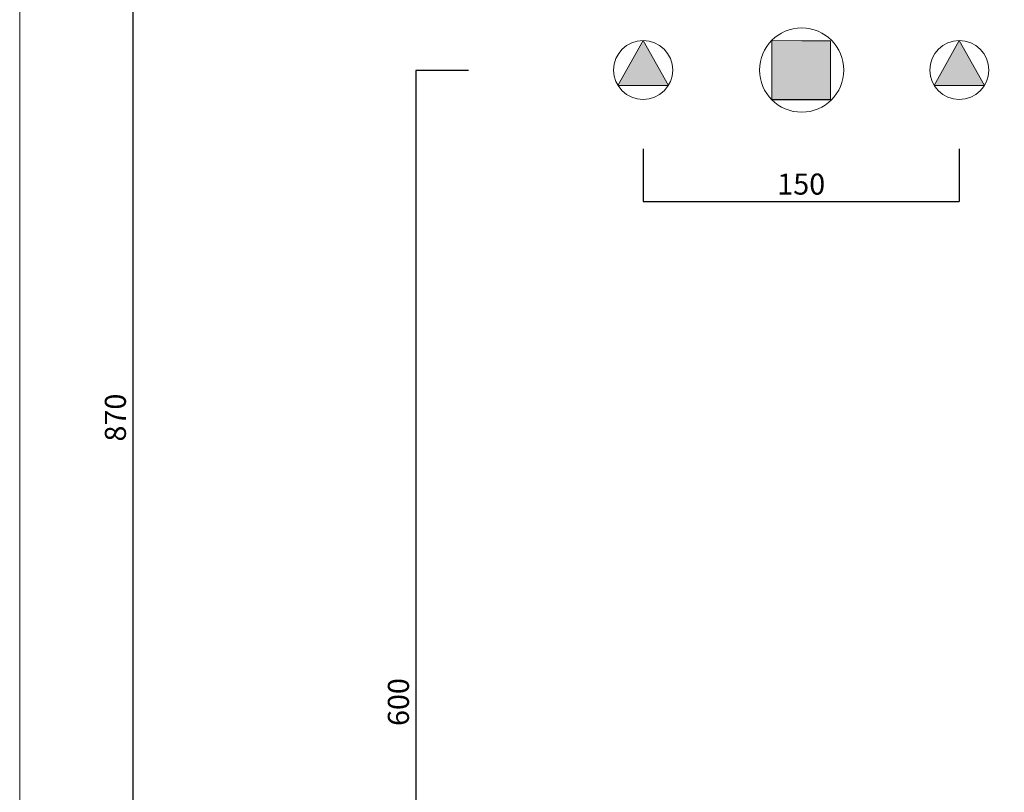
# Model space of a CAD drawing. Units: millimetres. Extents: x 24968 to 26340, y -4104 to -2316.
# Drawn here: x 24968 to 25436, y -3738 to -3371 of the extents above; entities that cross this region are included whole.
import ezdxf

# ---------------------------------------------------------------- set-up
doc = ezdxf.new("R2010")
doc.units = ezdxf.units.MM
doc.linetypes.add('JIS_02_1.0', pattern=[2, 1, -1])
doc.layers.get('0').update_dxf_attribs({"lineweight": 0})
for name, color, linetype, lineweight in [('Cartiglio e testi', 40, 'Continuous', 15), ('quote', 52, 'Continuous', 9), ('retino', 252, 'JIS_02_1.0', 20)]:
    doc.layers.add(name, color=color, linetype=linetype, lineweight=lineweight)
doc.layers.add('idraulica', color=4, linetype='Continuous')
doc.dimstyles.new('ISO-25', dxfattribs={"dimtxt": 10, "dimasz": 6, "dimexe": 1.25, "dimexo": 0.645, "dimgap": 2, "dimtad": 1, "dimdec": 0, "dimtxsty": 'Standard', "dimcen": 0, "dimclrd": 256, "dimadec": 0, "dimazin": 0, "dimtfac": 1, "dimtdec": 0, "dimtmove": 0, "dimatfit": 3, "dimfxl": 25, "dimfxlon": 1, "dimarcsym": 0})

# ---------------------------------------------------------------- blocks, each defined once
blk = doc.blocks.new('*D8')
at = {"layer": 'Defpoints', "color": 0, "transparency": 16777216}
for p in [(25093.42, -3124.62), (25022.03, -3994.62), (25093.42, -3994.62)]:
    blk.add_point(p, dxfattribs=at)
at = {"layer": 'quote', "color": 0, "lineweight": -2, "transparency": 16777216}
for p, q in [((25047.03, -3124.62), (25022.03, -3124.62)), ((25047.03, -3994.62), (25022.03, -3994.62))]:
    blk.add_line(p, q, dxfattribs=at)
at = {"layer": 'quote', "lineweight": -2, "transparency": 16777216}
blk.add_line((25022.03, -3124.62), (25022.03, -3994.62), dxfattribs=at)
at = {"layer": 'quote', "color": 0, "transparency": 16777216, "insert": (25015.03, -3559.62), "char_height": 10, "attachment_point": 5, "rotation": 90}
blk.add_mtext('870', dxfattribs=at)
blk = doc.blocks.new('_None')
blk = doc.blocks.new('*D9')
at = {"layer": 'Defpoints', "color": 0, "transparency": 16777216}
for p in [(25264.15, -3394.78), (25156.31, -3994.62), (25241.73, -3994.62)]:
    blk.add_point(p, dxfattribs=at)
at = {"layer": 'quote', "color": 0, "lineweight": -2, "transparency": 16777216}
for p, q in [((25181.31, -3394.78), (25156.31, -3394.78)), ((25181.31, -3994.62), (25156.31, -3994.62))]:
    blk.add_line(p, q, dxfattribs=at)
at = {"layer": 'quote', "lineweight": -2, "transparency": 16777216}
blk.add_line((25156.31, -3394.78), (25156.31, -3994.62), dxfattribs=at)
at = {"layer": 'quote', "color": 0, "transparency": 16777216, "insert": (25149.31, -3694.7), "char_height": 10, "attachment_point": 5, "rotation": 90}
blk.add_mtext('600', dxfattribs=at)
blk = doc.blocks.new('*D10')
at = {"layer": 'Defpoints', "color": 0, "transparency": 16777216}
for p in [(25264.15, -3394.78), (25414.15, -3394.78), (25414.15, -3457.05)]:
    blk.add_point(p, dxfattribs=at)
at = {"layer": 'quote', "color": 0, "lineweight": -2, "transparency": 16777216}
for p, q in [((25264.15, -3432.05), (25264.15, -3457.05)), ((25414.15, -3432.05), (25414.15, -3457.05))]:
    blk.add_line(p, q, dxfattribs=at)
at = {"layer": 'quote', "lineweight": -2, "transparency": 16777216}
blk.add_line((25264.15, -3457.05), (25414.15, -3457.05), dxfattribs=at)
at = {"layer": 'quote', "color": 0, "transparency": 16777216, "insert": (25339.15, -3450.05), "char_height": 10, "attachment_point": 5}
blk.add_mtext('150', dxfattribs=at)

msp = doc.modelspace()

# ---------------------------------------------------------------- hatches: boundary and pattern name
at = {"layer": 'retino'}
h = msp.add_hatch(color=256, dxfattribs=at)
h.paths.add_polyline_path([(25264.15, -3380.62), (25252.17, -3401.87), (25276.13, -3401.87)])
h.paths.add_polyline_path([(25426.13, -3401.87), (25414.15, -3380.62), (25402.17, -3401.87)])
msp.add_hatch(color=256, dxfattribs=at).paths.add_polyline_path([(25353.06, -3380.66), (25339.37, -3380.66), (25325.26, -3380.57), (25325.26, -3408.71), (25353.06, -3408.71)])

# ---------------------------------------------------------------- linework, layer by layer
for p, q in [((25264.15, -3380.62), (25252.17, -3401.87)), ((25276.13, -3401.87), (25264.15, -3380.62)), ((25325.26, -3408.71), (25325.26, -3380.57)), ((25325.26, -3380.57), (25339.37, -3380.66)), ((25339.37, -3380.66), (25353.06, -3380.66)), ((25353.06, -3380.66), (25353.06, -3408.71)), ((25252.17, -3401.87), (25276.13, -3401.87))]:
    msp.add_line(p, q)
for points in [[(25276.13, -3401.87), (25264.15, -3380.62), (25252.17, -3401.87), (25276.13, -3401.87)], [(25353.06, -3380.66), (25339.37, -3380.66), (25325.26, -3380.57), (25325.26, -3408.71), (25353.06, -3408.71), (25353.06, -3380.66)], [(25414.15, -3380.62), (25402.17, -3401.87), (25426.13, -3401.87), (25414.15, -3380.62)]]:
    msp.add_lwpolyline(points, close=True)
for centre, radius in [((25339.37, -3394.62), 20), ((25264.15, -3394.62), 14), ((25414.15, -3394.62), 14)]:
    msp.add_circle(centre, radius)
at = {"layer": 'Cartiglio e testi'}
msp.add_lwpolyline([(24968.32, -4104.44), (26339.57, -4104.44), (26339.57, -2315.56), (24968.32, -2315.56)], close=True, dxfattribs=at)
at = {"layer": 'idraulica'}
msp.add_line((25353.06, -3408.71), (25325.26, -3408.71), dxfattribs=at)

# ---------------------------------------------------------------- dimensions: what is measured, and where the dimension line sits
at = {"layer": 'quote'}
for base, p1, p2, picture, middle in [((25022.03, -3994.62), (25093.42, -3124.62), (25093.42, -3994.62), '*D8', (25015.03, -3559.62)), ((25156.31, -3994.62), (25264.15, -3394.78), (25241.73, -3994.62), '*D9', (25149.31, -3694.7))]:
    dim = msp.add_linear_dim(base=base, p1=p1, p2=p2, angle=90, dimstyle='ISO-25', override={"dimasz": 0, "dimexe": 0, "dimexo": 0, "dimblk1": 'None', "dimblk2": 'None', "dimsah": 1}, dxfattribs=at)
    dim.commit()
    dim.dimension.update_dxf_attribs({"geometry": picture, "text_midpoint": middle})
dim = msp.add_linear_dim(base=(25414.15, -3457.05), p1=(25264.15, -3394.78), p2=(25414.15, -3394.78), dimstyle='ISO-25', override={"dimasz": 0, "dimexe": 0, "dimexo": 0, "dimblk1": 'None', "dimblk2": 'None', "dimsah": 1}, dxfattribs=at)
dim.commit()
dim.dimension.update_dxf_attribs({"geometry": '*D10', "text_midpoint": (25339.15, -3450.05)})

doc.saveas('drawing.dxf')
